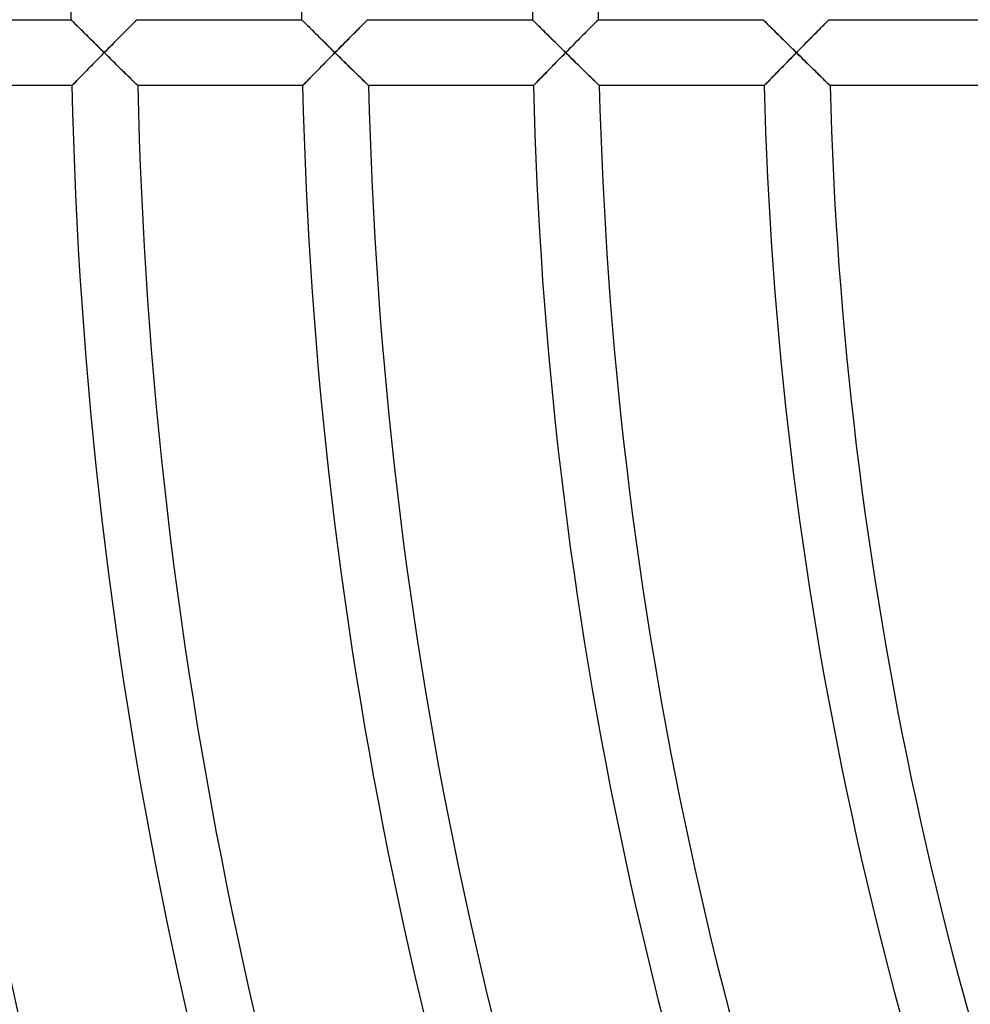
# Model space of a CAD drawing. Units: millimetres. Extents: x -436 to 436, y -436 to 436.
# Drawn here: x -282 to -224, y -62 to -2 of the extents above; entities that cross this region are included whole.
import ezdxf

# ---------------------------------------------------------------- set-up
doc = ezdxf.new("R2010")
doc.units = ezdxf.units.MM
doc.layers.add('HIDDEN', color=7, linetype='Continuous')
doc.layers.add('THICK', color=7, linetype='Continuous')

msp = doc.modelspace()

# ---------------------------------------------------------------- linework, layer by layer
at = {"layer": 'HIDDEN'}
for p, q in [((-278.993, -2), (-278.988, -2.005)), ((-278.988, -2.005), (-278.973, -2.02)), ((-278.973, -2.02), (-278.949, -2.044)), ((-278.949, -2.044), (-278.915, -2.077)), ((-278.915, -2.077), (-278.874, -2.118)), ((-278.874, -2.118), (-278.825, -2.167)), ((-278.825, -2.167), (-278.769, -2.222)), ((-278.769, -2.222), (-278.707, -2.284)), ((-278.707, -2.284), (-278.639, -2.351)), ((-278.639, -2.351), (-278.566, -2.423)), ((-275.388, -2.399), (-275.313, -2.323)), ((-275.313, -2.323), (-275.244, -2.253)), ((-275.244, -2.253), (-275.182, -2.19)), ((-275.182, -2.19), (-275.126, -2.135)), ((-275.126, -2.135), (-275.08, -2.088)), ((-275.08, -2.088), (-275.043, -2.05)), ((-275.043, -2.05), (-275.015, -2.023)), ((-275.015, -2.023), (-274.998, -2.006)), ((-274.998, -2.006), (-274.993, -2)), ((-264.992, -2), (-264.987, -2.005)), ((-264.987, -2.005), (-264.973, -2.02)), ((-264.973, -2.02), (-264.948, -2.044)), ((-264.948, -2.044), (-264.915, -2.077)), ((-264.915, -2.077), (-264.874, -2.118)), ((-264.874, -2.118), (-264.824, -2.167)), ((-264.824, -2.167), (-264.768, -2.222)), ((-264.768, -2.222), (-264.706, -2.284)), ((-264.706, -2.284), (-264.638, -2.351)), ((-264.638, -2.351), (-264.566, -2.423)), ((-261.39, -2.401), (-261.318, -2.328)), ((-261.318, -2.328), (-261.252, -2.262)), ((-261.252, -2.262), (-261.194, -2.203)), ((-261.194, -2.203), (-261.143, -2.151)), ((-261.143, -2.151), (-261.098, -2.107)), ((-261.098, -2.107), (-261.061, -2.069)), ((-261.061, -2.069), (-261.032, -2.04)), ((-261.032, -2.04), (-261.01, -2.018)), ((-261.01, -2.018), (-260.997, -2.004)), ((-260.997, -2.004), (-260.992, -2)), ((-250.992, -2), (-250.987, -2.005)), ((-250.987, -2.005), (-250.972, -2.02)), ((-250.972, -2.02), (-250.948, -2.044)), ((-250.948, -2.044), (-250.915, -2.077)), ((-250.915, -2.077), (-250.873, -2.118)), ((-250.873, -2.118), (-250.824, -2.167)), ((-250.824, -2.167), (-250.768, -2.222)), ((-250.768, -2.222), (-250.705, -2.284)), ((-250.705, -2.284), (-250.638, -2.351)), ((-250.638, -2.351), (-250.565, -2.423)), ((-247.386, -2.398), (-247.311, -2.322)), ((-247.311, -2.322), (-247.242, -2.253)), ((-247.242, -2.253), (-247.18, -2.19)), ((-247.18, -2.19), (-247.125, -2.135)), ((-247.125, -2.135), (-247.079, -2.088)), ((-247.079, -2.088), (-247.042, -2.05)), ((-247.042, -2.05), (-247.014, -2.023)), ((-247.014, -2.023), (-246.998, -2.006)), ((-246.998, -2.006), (-246.992, -2)), ((-236.992, -2), (-236.987, -2.005)), ((-236.987, -2.005), (-236.972, -2.02)), ((-236.972, -2.02), (-236.947, -2.044)), ((-236.947, -2.044), (-236.914, -2.077)), ((-236.914, -2.077), (-236.872, -2.118)), ((-236.872, -2.118), (-236.823, -2.167)), ((-236.823, -2.167), (-236.767, -2.223)), ((-236.767, -2.223), (-236.705, -2.284)), ((-236.705, -2.284), (-236.637, -2.351)), ((-236.637, -2.351), (-236.564, -2.423)), ((-233.386, -2.399), (-233.312, -2.323)), ((-233.312, -2.323), (-233.243, -2.253)), ((-233.243, -2.253), (-233.18, -2.19)), ((-233.18, -2.19), (-233.125, -2.135)), ((-233.125, -2.135), (-233.079, -2.088)), ((-233.079, -2.088), (-233.041, -2.05)), ((-233.041, -2.05), (-233.014, -2.023)), ((-233.014, -2.023), (-232.997, -2.006)), ((-232.997, -2.006), (-232.991, -2)), ((-278.566, -2.423), (-278.49, -2.499)), ((-278.49, -2.499), (-278.409, -2.579)), ((-278.409, -2.579), (-278.325, -2.662)), ((-278.325, -2.662), (-278.238, -2.748)), ((-278.238, -2.748), (-278.149, -2.837)), ((-278.149, -2.837), (-278.057, -2.927)), ((-278.057, -2.927), (-277.964, -3.02)), ((-276.024, -3.041), (-275.925, -2.94)), ((-275.925, -2.94), (-275.828, -2.842)), ((-275.828, -2.842), (-275.733, -2.746)), ((-275.733, -2.746), (-275.641, -2.654)), ((-275.641, -2.654), (-275.553, -2.565)), ((-275.553, -2.565), (-275.468, -2.479)), ((-275.468, -2.479), (-275.388, -2.399)), ((-264.566, -2.423), (-264.489, -2.499)), ((-264.489, -2.499), (-264.408, -2.579)), ((-264.408, -2.579), (-264.325, -2.662)), ((-264.325, -2.662), (-264.238, -2.748)), ((-264.238, -2.748), (-264.148, -2.836)), ((-264.148, -2.836), (-264.057, -2.927)), ((-264.057, -2.927), (-263.963, -3.02)), ((-262.023, -3.041), (-261.924, -2.941)), ((-261.924, -2.941), (-261.827, -2.843)), ((-261.827, -2.843), (-261.732, -2.747)), ((-261.732, -2.747), (-261.641, -2.654)), ((-261.641, -2.654), (-261.552, -2.565)), ((-261.552, -2.565), (-261.468, -2.48)), ((-261.468, -2.48), (-261.39, -2.401)), ((-250.565, -2.423), (-250.488, -2.499)), ((-250.488, -2.499), (-250.408, -2.579)), ((-250.408, -2.579), (-250.324, -2.662)), ((-250.324, -2.662), (-250.237, -2.748)), ((-250.237, -2.748), (-250.147, -2.837)), ((-250.147, -2.837), (-250.056, -2.927)), ((-250.056, -2.927), (-249.962, -3.02)), ((-248.02, -3.039), (-247.921, -2.938)), ((-247.921, -2.938), (-247.824, -2.841)), ((-247.824, -2.841), (-247.73, -2.745)), ((-247.73, -2.745), (-247.638, -2.652)), ((-247.638, -2.652), (-247.55, -2.563)), ((-247.55, -2.563), (-247.466, -2.478)), ((-247.466, -2.478), (-247.386, -2.398)), ((-236.564, -2.423), (-236.488, -2.499)), ((-236.488, -2.499), (-236.407, -2.579)), ((-236.407, -2.579), (-236.323, -2.662)), ((-236.323, -2.662), (-236.236, -2.748)), ((-236.236, -2.748), (-236.147, -2.836)), ((-236.147, -2.836), (-236.055, -2.927)), ((-236.055, -2.927), (-235.962, -3.019)), ((-234.022, -3.041), (-233.922, -2.941)), ((-233.922, -2.941), (-233.825, -2.843)), ((-233.825, -2.843), (-233.731, -2.747)), ((-233.731, -2.747), (-233.639, -2.654)), ((-233.639, -2.654), (-233.551, -2.565)), ((-233.551, -2.565), (-233.466, -2.48)), ((-233.466, -2.48), (-233.386, -2.399)), ((-277.964, -3.02), (-277.869, -3.114)), ((-277.869, -3.114), (-277.772, -3.209)), ((-277.772, -3.209), (-277.675, -3.306)), ((-277.675, -3.306), (-277.576, -3.403)), ((-277.576, -3.403), (-277.476, -3.502)), ((-277.476, -3.502), (-277.376, -3.601)), ((-276.65, -3.674), (-276.543, -3.566)), ((-276.543, -3.566), (-276.437, -3.459)), ((-276.437, -3.459), (-276.332, -3.352)), ((-276.332, -3.352), (-276.228, -3.247)), ((-276.228, -3.247), (-276.125, -3.143)), ((-276.125, -3.143), (-276.024, -3.041)), ((-263.963, -3.02), (-263.868, -3.114)), ((-263.868, -3.114), (-263.771, -3.209)), ((-263.771, -3.209), (-263.674, -3.306)), ((-263.674, -3.306), (-263.575, -3.403)), ((-263.575, -3.403), (-263.475, -3.502)), ((-263.475, -3.502), (-263.375, -3.601)), ((-262.648, -3.674), (-262.542, -3.566)), ((-262.542, -3.566), (-262.436, -3.459)), ((-262.436, -3.459), (-262.331, -3.352)), ((-262.331, -3.352), (-262.227, -3.247)), ((-262.227, -3.247), (-262.124, -3.143)), ((-262.124, -3.143), (-262.023, -3.041)), ((-249.962, -3.02), (-249.867, -3.113)), ((-249.867, -3.113), (-249.771, -3.209)), ((-249.771, -3.209), (-249.673, -3.305)), ((-249.673, -3.305), (-249.574, -3.403)), ((-249.574, -3.403), (-249.474, -3.502)), ((-249.474, -3.502), (-249.373, -3.601)), ((-248.646, -3.674), (-248.54, -3.565)), ((-248.54, -3.565), (-248.434, -3.458)), ((-248.434, -3.458), (-248.328, -3.351)), ((-248.328, -3.351), (-248.224, -3.245)), ((-248.224, -3.245), (-248.121, -3.141)), ((-248.121, -3.141), (-248.02, -3.039)), ((-235.962, -3.019), (-235.867, -3.113)), ((-235.867, -3.113), (-235.77, -3.208)), ((-235.77, -3.208), (-235.672, -3.305)), ((-235.672, -3.305), (-235.573, -3.403)), ((-235.573, -3.403), (-235.473, -3.501)), ((-235.473, -3.501), (-235.372, -3.601)), ((-234.645, -3.674), (-234.539, -3.566)), ((-234.539, -3.566), (-234.433, -3.459)), ((-234.433, -3.459), (-234.329, -3.352)), ((-234.329, -3.352), (-234.225, -3.247)), ((-234.225, -3.247), (-234.123, -3.144)), ((-234.123, -3.144), (-234.022, -3.041)), ((-277.376, -3.601), (-277.275, -3.7)), ((-277.275, -3.7), (-277.174, -3.8)), ((-277.174, -3.8), (-277.073, -3.9)), ((-277.07, -4.101), (-277.169, -4.201)), ((-277.073, -3.9), (-276.971, -4)), ((-276.971, -4), (-277.07, -4.101)), ((-276.971, -4), (-276.864, -3.891)), ((-276.861, -4.108), (-276.971, -4)), ((-276.864, -3.891), (-276.757, -3.782)), ((-276.751, -4.216), (-276.861, -4.108)), ((-276.757, -3.782), (-276.65, -3.674)), ((-263.375, -3.601), (-263.274, -3.7)), ((-263.274, -3.7), (-263.173, -3.8)), ((-263.173, -3.8), (-263.071, -3.9)), ((-263.069, -4.101), (-263.168, -4.201)), ((-263.071, -3.9), (-262.97, -4)), ((-262.97, -4), (-263.069, -4.101)), ((-262.97, -4), (-262.862, -3.891)), ((-262.86, -4.108), (-262.97, -4)), ((-262.862, -3.891), (-262.755, -3.782)), ((-262.75, -4.216), (-262.86, -4.108)), ((-262.755, -3.782), (-262.648, -3.674)), ((-249.373, -3.601), (-249.272, -3.7)), ((-249.272, -3.7), (-249.171, -3.8)), ((-249.171, -3.8), (-249.07, -3.9)), ((-249.067, -4.101), (-249.166, -4.201)), ((-249.07, -3.9), (-248.968, -4)), ((-248.968, -4), (-249.067, -4.101)), ((-248.968, -4), (-248.861, -3.891)), ((-248.855, -4.111), (-248.968, -4)), ((-248.861, -3.891), (-248.753, -3.782)), ((-248.742, -4.222), (-248.855, -4.111)), ((-248.753, -3.782), (-248.646, -3.674)), ((-235.372, -3.601), (-235.271, -3.7)), ((-235.271, -3.7), (-235.169, -3.8)), ((-235.169, -3.8), (-235.068, -3.9)), ((-235.065, -4.101), (-235.164, -4.201)), ((-235.068, -3.9), (-234.966, -4)), ((-234.966, -4), (-235.065, -4.101)), ((-234.966, -4), (-234.859, -3.891)), ((-234.856, -4.108), (-234.966, -4)), ((-234.859, -3.891), (-234.752, -3.782)), ((-234.746, -4.216), (-234.856, -4.108)), ((-234.752, -3.782), (-234.645, -3.674)), ((-277.658, -4.698), (-277.753, -4.795)), ((-277.562, -4.6), (-277.658, -4.698)), ((-277.464, -4.501), (-277.562, -4.6)), ((-277.366, -4.401), (-277.464, -4.501)), ((-277.268, -4.301), (-277.366, -4.401)), ((-277.169, -4.201), (-277.268, -4.301)), ((-276.642, -4.324), (-276.751, -4.216)), ((-276.533, -4.432), (-276.642, -4.324)), ((-276.424, -4.539), (-276.533, -4.432)), ((-276.316, -4.645), (-276.424, -4.539)), ((-276.209, -4.75), (-276.316, -4.645)), ((-276.103, -4.854), (-276.209, -4.75)), ((-263.656, -4.698), (-263.751, -4.795)), ((-263.56, -4.6), (-263.656, -4.698)), ((-263.463, -4.501), (-263.56, -4.6)), ((-263.365, -4.402), (-263.463, -4.501)), ((-263.266, -4.301), (-263.365, -4.402)), ((-263.168, -4.201), (-263.266, -4.301)), ((-262.641, -4.324), (-262.75, -4.216)), ((-262.532, -4.431), (-262.641, -4.324)), ((-262.423, -4.538), (-262.532, -4.431)), ((-262.315, -4.644), (-262.423, -4.538)), ((-262.209, -4.748), (-262.315, -4.644)), ((-262.103, -4.852), (-262.209, -4.748)), ((-249.654, -4.698), (-249.749, -4.795)), ((-249.558, -4.6), (-249.654, -4.698)), ((-249.461, -4.501), (-249.558, -4.6)), ((-249.363, -4.402), (-249.461, -4.501)), ((-249.264, -4.301), (-249.363, -4.402)), ((-249.166, -4.201), (-249.264, -4.301)), ((-248.63, -4.332), (-248.742, -4.222)), ((-248.519, -4.441), (-248.63, -4.332)), ((-248.41, -4.548), (-248.519, -4.441)), ((-248.303, -4.654), (-248.41, -4.548)), ((-248.197, -4.757), (-248.303, -4.654)), ((-248.094, -4.858), (-248.197, -4.757)), ((-235.652, -4.699), (-235.747, -4.796)), ((-235.556, -4.601), (-235.652, -4.699)), ((-235.458, -4.502), (-235.556, -4.601)), ((-235.361, -4.402), (-235.458, -4.502)), ((-235.262, -4.302), (-235.361, -4.402)), ((-235.164, -4.201), (-235.262, -4.302)), ((-234.636, -4.324), (-234.746, -4.216)), ((-234.527, -4.431), (-234.636, -4.324)), ((-234.418, -4.538), (-234.527, -4.431)), ((-234.31, -4.644), (-234.418, -4.538)), ((-234.203, -4.748), (-234.31, -4.644)), ((-234.098, -4.852), (-234.203, -4.748)), ((-278.291, -5.342), (-278.373, -5.425)), ((-278.207, -5.257), (-278.291, -5.342)), ((-278.12, -5.168), (-278.207, -5.257)), ((-278.031, -5.077), (-278.12, -5.168)), ((-277.94, -4.985), (-278.031, -5.077)), ((-277.847, -4.89), (-277.94, -4.985)), ((-277.753, -4.795), (-277.847, -4.89)), ((-276, -4.956), (-276.103, -4.854)), ((-275.898, -5.056), (-276, -4.956)), ((-275.798, -5.154), (-275.898, -5.056)), ((-275.701, -5.249), (-275.798, -5.154)), ((-275.606, -5.342), (-275.701, -5.249)), ((-275.515, -5.431), (-275.606, -5.342)), ((-264.289, -5.343), (-264.37, -5.426)), ((-264.205, -5.257), (-264.289, -5.343)), ((-264.118, -5.169), (-264.205, -5.257)), ((-264.029, -5.078), (-264.118, -5.169)), ((-263.938, -4.985), (-264.029, -5.078)), ((-263.845, -4.89), (-263.938, -4.985)), ((-263.751, -4.795), (-263.845, -4.89)), ((-262, -4.954), (-262.103, -4.852)), ((-261.898, -5.053), (-262, -4.954)), ((-261.798, -5.151), (-261.898, -5.053)), ((-261.701, -5.246), (-261.798, -5.151)), ((-261.607, -5.339), (-261.701, -5.246)), ((-261.515, -5.428), (-261.607, -5.339)), ((-250.286, -5.343), (-250.367, -5.426)), ((-250.202, -5.257), (-250.286, -5.343)), ((-250.115, -5.168), (-250.202, -5.257)), ((-250.026, -5.078), (-250.115, -5.168)), ((-249.935, -4.985), (-250.026, -5.078)), ((-249.843, -4.891), (-249.935, -4.985)), ((-249.749, -4.795), (-249.843, -4.891)), ((-247.994, -4.957), (-248.094, -4.858)), ((-247.896, -5.053), (-247.994, -4.957)), ((-247.801, -5.145), (-247.896, -5.053)), ((-247.71, -5.235), (-247.801, -5.145)), ((-247.62, -5.323), (-247.71, -5.235)), ((-247.534, -5.407), (-247.62, -5.323)), ((-236.283, -5.343), (-236.364, -5.426)), ((-236.199, -5.257), (-236.283, -5.343)), ((-236.112, -5.169), (-236.199, -5.257)), ((-236.024, -5.078), (-236.112, -5.169)), ((-235.933, -4.986), (-236.024, -5.078)), ((-235.841, -4.892), (-235.933, -4.986)), ((-235.747, -4.796), (-235.841, -4.892)), ((-233.994, -4.954), (-234.098, -4.852)), ((-233.891, -5.054), (-233.994, -4.954)), ((-233.791, -5.152), (-233.891, -5.054)), ((-233.693, -5.248), (-233.791, -5.152)), ((-233.599, -5.34), (-233.693, -5.248)), ((-233.507, -5.43), (-233.599, -5.34)), ((-278.893, -5.957), (-278.917, -5.981)), ((-278.861, -5.924), (-278.893, -5.957)), ((-278.822, -5.884), (-278.861, -5.924)), ((-278.775, -5.836), (-278.822, -5.884)), ((-278.721, -5.781), (-278.775, -5.836)), ((-278.661, -5.719), (-278.721, -5.781)), ((-278.595, -5.653), (-278.661, -5.719)), ((-278.525, -5.581), (-278.595, -5.653)), ((-278.451, -5.505), (-278.525, -5.581)), ((-278.373, -5.425), (-278.451, -5.505)), ((-275.428, -5.517), (-275.515, -5.431)), ((-275.346, -5.598), (-275.428, -5.517)), ((-275.268, -5.674), (-275.346, -5.598)), ((-275.196, -5.744), (-275.268, -5.674)), ((-275.132, -5.807), (-275.196, -5.744)), ((-275.074, -5.863), (-275.132, -5.807)), ((-275.026, -5.911), (-275.074, -5.863)), ((-274.987, -5.949), (-275.026, -5.911)), ((-274.958, -5.977), (-274.987, -5.949)), ((-264.89, -5.957), (-264.913, -5.981)), ((-264.858, -5.924), (-264.89, -5.957)), ((-264.818, -5.884), (-264.858, -5.924)), ((-264.771, -5.836), (-264.818, -5.884)), ((-264.718, -5.781), (-264.771, -5.836)), ((-264.658, -5.72), (-264.718, -5.781)), ((-264.592, -5.653), (-264.658, -5.72)), ((-264.522, -5.581), (-264.592, -5.653)), ((-264.448, -5.505), (-264.522, -5.581)), ((-264.37, -5.426), (-264.448, -5.505)), ((-261.428, -5.514), (-261.515, -5.428)), ((-261.346, -5.594), (-261.428, -5.514)), ((-261.271, -5.668), (-261.346, -5.594)), ((-261.202, -5.735), (-261.271, -5.668)), ((-261.141, -5.795), (-261.202, -5.735)), ((-261.087, -5.847), (-261.141, -5.795)), ((-261.041, -5.892), (-261.087, -5.847)), ((-261.003, -5.93), (-261.041, -5.892)), ((-260.972, -5.96), (-261.003, -5.93)), ((-260.949, -5.982), (-260.972, -5.96)), ((-250.886, -5.957), (-250.909, -5.981)), ((-250.854, -5.924), (-250.886, -5.957)), ((-250.815, -5.884), (-250.854, -5.924)), ((-250.768, -5.836), (-250.815, -5.884)), ((-250.714, -5.781), (-250.768, -5.836)), ((-250.654, -5.719), (-250.714, -5.781)), ((-250.589, -5.653), (-250.654, -5.719)), ((-250.519, -5.581), (-250.589, -5.653)), ((-250.445, -5.505), (-250.519, -5.581)), ((-250.367, -5.426), (-250.445, -5.505)), ((-247.45, -5.489), (-247.534, -5.407)), ((-247.371, -5.566), (-247.45, -5.489)), ((-247.296, -5.64), (-247.371, -5.566)), ((-247.226, -5.708), (-247.296, -5.64)), ((-247.161, -5.772), (-247.226, -5.708)), ((-247.103, -5.828), (-247.161, -5.772)), ((-247.052, -5.878), (-247.103, -5.828)), ((-247.008, -5.921), (-247.052, -5.878)), ((-246.973, -5.955), (-247.008, -5.921)), ((-246.948, -5.98), (-246.973, -5.955)), ((-236.882, -5.957), (-236.905, -5.981)), ((-236.85, -5.924), (-236.882, -5.957)), ((-236.811, -5.884), (-236.85, -5.924)), ((-236.764, -5.836), (-236.811, -5.884)), ((-236.71, -5.781), (-236.764, -5.836)), ((-236.65, -5.72), (-236.71, -5.781)), ((-236.585, -5.653), (-236.65, -5.72)), ((-236.516, -5.581), (-236.585, -5.653)), ((-236.442, -5.506), (-236.516, -5.581)), ((-236.364, -5.426), (-236.442, -5.506)), ((-233.42, -5.515), (-233.507, -5.43)), ((-233.336, -5.597), (-233.42, -5.515)), ((-233.258, -5.673), (-233.336, -5.597)), ((-233.186, -5.743), (-233.258, -5.673)), ((-233.121, -5.807), (-233.186, -5.743)), ((-233.064, -5.863), (-233.121, -5.807)), ((-233.015, -5.91), (-233.064, -5.863)), ((-232.975, -5.949), (-233.015, -5.91)), ((-232.946, -5.977), (-232.975, -5.949)), ((-278.931, -5.995), (-278.935, -6)), ((-278.917, -5.981), (-278.931, -5.995)), ((-274.94, -5.994), (-274.958, -5.977)), ((-274.935, -6), (-274.94, -5.994)), ((-264.927, -5.995), (-264.932, -6)), ((-264.913, -5.981), (-264.927, -5.995)), ((-260.936, -5.996), (-260.949, -5.982)), ((-260.931, -6), (-260.936, -5.996)), ((-250.924, -5.995), (-250.928, -6)), ((-250.909, -5.981), (-250.924, -5.995)), ((-246.932, -5.995), (-246.948, -5.98)), ((-246.927, -6), (-246.932, -5.995)), ((-236.919, -5.995), (-236.924, -6)), ((-236.905, -5.981), (-236.919, -5.995)), ((-232.929, -5.994), (-232.946, -5.977)), ((-232.923, -6), (-232.929, -5.994))]:
    msp.add_line(p, q, dxfattribs=at)
at = {"layer": 'THICK'}
for p, q in [((-288.993, -2), (-278.993, -2)), ((-278.987, -2.005), (-278.993, -2)), ((-278.972, -2.021), (-278.987, -2.005)), ((-278.945, -2.047), (-278.972, -2.021)), ((-278.91, -2.083), (-278.945, -2.047)), ((-278.865, -2.127), (-278.91, -2.083)), ((-278.813, -2.179), (-278.865, -2.127)), ((-278.753, -2.238), (-278.813, -2.179)), ((-278.687, -2.304), (-278.753, -2.238)), ((-278.614, -2.375), (-278.687, -2.304)), ((-278.537, -2.452), (-278.614, -2.375)), ((-275.347, -2.357), (-275.419, -2.43)), ((-275.279, -2.288), (-275.347, -2.357)), ((-275.217, -2.226), (-275.279, -2.288)), ((-275.161, -2.169), (-275.217, -2.226)), ((-275.112, -2.12), (-275.161, -2.169)), ((-275.07, -2.078), (-275.112, -2.12)), ((-275.037, -2.044), (-275.07, -2.078)), ((-275.013, -2.02), (-275.037, -2.044)), ((-274.998, -2.005), (-275.013, -2.02)), ((-274.993, -2), (-274.998, -2.005)), ((-274.993, -2), (-264.992, -2)), ((-264.987, -2.005), (-264.992, -2)), ((-264.971, -2.021), (-264.987, -2.005)), ((-264.945, -2.047), (-264.971, -2.021)), ((-264.909, -2.083), (-264.945, -2.047)), ((-264.865, -2.127), (-264.909, -2.083)), ((-264.812, -2.179), (-264.865, -2.127)), ((-264.752, -2.238), (-264.812, -2.179)), ((-264.686, -2.304), (-264.752, -2.238)), ((-264.614, -2.376), (-264.686, -2.304)), ((-264.537, -2.452), (-264.614, -2.376)), ((-261.372, -2.383), (-261.449, -2.461)), ((-261.3, -2.31), (-261.372, -2.383)), ((-261.233, -2.243), (-261.3, -2.31)), ((-261.173, -2.182), (-261.233, -2.243)), ((-261.121, -2.129), (-261.173, -2.182)), ((-261.076, -2.084), (-261.121, -2.129)), ((-261.04, -2.048), (-261.076, -2.084)), ((-261.014, -2.022), (-261.04, -2.048)), ((-260.998, -2.005), (-261.014, -2.022)), ((-260.992, -2), (-260.998, -2.005)), ((-260.992, -2), (-250.992, -2)), ((-250.987, -2.005), (-250.992, -2)), ((-250.971, -2.021), (-250.987, -2.005)), ((-250.944, -2.047), (-250.971, -2.021)), ((-250.909, -2.083), (-250.944, -2.047)), ((-250.864, -2.127), (-250.909, -2.083)), ((-250.811, -2.179), (-250.864, -2.127)), ((-250.751, -2.239), (-250.811, -2.179)), ((-250.685, -2.304), (-250.751, -2.239)), ((-250.613, -2.376), (-250.685, -2.304)), ((-250.536, -2.452), (-250.613, -2.376)), ((-247.346, -2.357), (-247.419, -2.431)), ((-247.278, -2.289), (-247.346, -2.357)), ((-247.216, -2.226), (-247.278, -2.289)), ((-247.16, -2.17), (-247.216, -2.226)), ((-247.111, -2.12), (-247.16, -2.17)), ((-247.069, -2.078), (-247.111, -2.12)), ((-247.036, -2.045), (-247.069, -2.078)), ((-247.012, -2.02), (-247.036, -2.045)), ((-246.997, -2.005), (-247.012, -2.02)), ((-246.992, -2), (-246.997, -2.005)), ((-246.992, -2), (-236.992, -2)), ((-236.986, -2.005), (-236.992, -2)), ((-236.97, -2.021), (-236.986, -2.005)), ((-236.944, -2.047), (-236.97, -2.021)), ((-236.908, -2.083), (-236.944, -2.047)), ((-236.864, -2.127), (-236.908, -2.083)), ((-236.811, -2.179), (-236.864, -2.127)), ((-236.751, -2.239), (-236.811, -2.179)), ((-236.684, -2.304), (-236.751, -2.239)), ((-236.612, -2.376), (-236.684, -2.304)), ((-236.535, -2.452), (-236.612, -2.376)), ((-233.346, -2.358), (-233.418, -2.431)), ((-233.278, -2.289), (-233.346, -2.358)), ((-233.216, -2.226), (-233.278, -2.289)), ((-233.16, -2.17), (-233.216, -2.226)), ((-233.111, -2.12), (-233.16, -2.17)), ((-233.069, -2.078), (-233.111, -2.12)), ((-233.036, -2.045), (-233.069, -2.078)), ((-233.011, -2.02), (-233.036, -2.045)), ((-232.996, -2.005), (-233.011, -2.02)), ((-232.991, -2), (-232.996, -2.005)), ((-232.991, -2), (-222.991, -2)), ((-278.456, -2.533), (-278.537, -2.452)), ((-278.371, -2.617), (-278.456, -2.533)), ((-278.282, -2.705), (-278.371, -2.617)), ((-278.191, -2.795), (-278.282, -2.705)), ((-278.096, -2.889), (-278.191, -2.795)), ((-278, -2.984), (-278.096, -2.889)), ((-277.902, -3.081), (-278, -2.984)), ((-275.929, -2.945), (-276.024, -3.041)), ((-275.837, -2.852), (-275.929, -2.945)), ((-275.748, -2.761), (-275.837, -2.852)), ((-275.661, -2.674), (-275.748, -2.761)), ((-275.577, -2.589), (-275.661, -2.674)), ((-275.496, -2.507), (-275.577, -2.589)), ((-275.419, -2.43), (-275.496, -2.507)), ((-264.455, -2.533), (-264.537, -2.452)), ((-264.37, -2.617), (-264.455, -2.533)), ((-264.282, -2.705), (-264.37, -2.617)), ((-264.19, -2.795), (-264.282, -2.705)), ((-264.096, -2.889), (-264.19, -2.795)), ((-263.999, -2.984), (-264.096, -2.889)), ((-263.901, -3.081), (-263.999, -2.984)), ((-261.891, -2.908), (-261.989, -3.006)), ((-261.797, -2.812), (-261.891, -2.908)), ((-261.705, -2.72), (-261.797, -2.812)), ((-261.616, -2.63), (-261.705, -2.72)), ((-261.531, -2.543), (-261.616, -2.63)), ((-261.449, -2.461), (-261.531, -2.543)), ((-250.455, -2.533), (-250.536, -2.452)), ((-250.369, -2.617), (-250.455, -2.533)), ((-250.281, -2.705), (-250.369, -2.617)), ((-250.189, -2.796), (-250.281, -2.705)), ((-250.095, -2.889), (-250.189, -2.796)), ((-249.998, -2.984), (-250.095, -2.889)), ((-249.9, -3.081), (-249.998, -2.984)), ((-247.928, -2.946), (-248.023, -3.042)), ((-247.836, -2.853), (-247.928, -2.946)), ((-247.747, -2.763), (-247.836, -2.853)), ((-247.66, -2.675), (-247.747, -2.763)), ((-247.576, -2.59), (-247.66, -2.675)), ((-247.496, -2.508), (-247.576, -2.59)), ((-247.419, -2.431), (-247.496, -2.508)), ((-236.454, -2.533), (-236.535, -2.452)), ((-236.369, -2.617), (-236.454, -2.533)), ((-236.28, -2.705), (-236.369, -2.617)), ((-236.188, -2.795), (-236.28, -2.705)), ((-236.094, -2.888), (-236.188, -2.795)), ((-235.998, -2.983), (-236.094, -2.888)), ((-235.9, -3.08), (-235.998, -2.983)), ((-233.928, -2.946), (-234.023, -3.042)), ((-233.836, -2.854), (-233.928, -2.946)), ((-233.747, -2.763), (-233.836, -2.854)), ((-233.66, -2.675), (-233.747, -2.763)), ((-233.576, -2.59), (-233.66, -2.675)), ((-233.495, -2.509), (-233.576, -2.59)), ((-233.418, -2.431), (-233.495, -2.509)), ((-277.802, -3.18), (-277.902, -3.081)), ((-277.701, -3.28), (-277.802, -3.18)), ((-277.599, -3.381), (-277.701, -3.28)), ((-277.496, -3.483), (-277.599, -3.381)), ((-277.391, -3.585), (-277.496, -3.483)), ((-276.535, -3.558), (-276.643, -3.667)), ((-276.429, -3.45), (-276.535, -3.558)), ((-276.324, -3.344), (-276.429, -3.45)), ((-276.222, -3.241), (-276.324, -3.344)), ((-276.121, -3.139), (-276.222, -3.241)), ((-276.024, -3.041), (-276.121, -3.139)), ((-263.801, -3.18), (-263.901, -3.081)), ((-263.7, -3.279), (-263.801, -3.18)), ((-263.598, -3.381), (-263.7, -3.279)), ((-263.494, -3.483), (-263.598, -3.381)), ((-263.39, -3.585), (-263.494, -3.483)), ((-262.517, -3.541), (-262.628, -3.654)), ((-262.407, -3.429), (-262.517, -3.541)), ((-262.299, -3.32), (-262.407, -3.429)), ((-262.193, -3.213), (-262.299, -3.32)), ((-262.09, -3.108), (-262.193, -3.213)), ((-261.989, -3.006), (-262.09, -3.108)), ((-249.801, -3.179), (-249.9, -3.081)), ((-249.699, -3.279), (-249.801, -3.179)), ((-249.597, -3.38), (-249.699, -3.279)), ((-249.493, -3.483), (-249.597, -3.38)), ((-249.389, -3.585), (-249.493, -3.483)), ((-248.533, -3.558), (-248.64, -3.667)), ((-248.427, -3.451), (-248.533, -3.558)), ((-248.323, -3.345), (-248.427, -3.451)), ((-248.221, -3.242), (-248.323, -3.345)), ((-248.121, -3.14), (-248.221, -3.242)), ((-248.023, -3.042), (-248.121, -3.14)), ((-235.8, -3.179), (-235.9, -3.08)), ((-235.698, -3.279), (-235.8, -3.179)), ((-235.596, -3.38), (-235.698, -3.279)), ((-235.492, -3.482), (-235.596, -3.38)), ((-235.387, -3.585), (-235.492, -3.482)), ((-234.532, -3.559), (-234.639, -3.667)), ((-234.426, -3.451), (-234.532, -3.559)), ((-234.322, -3.346), (-234.426, -3.451)), ((-234.22, -3.242), (-234.322, -3.346)), ((-234.12, -3.141), (-234.22, -3.242)), ((-234.023, -3.042), (-234.12, -3.141)), ((-277.287, -3.689), (-277.391, -3.585)), ((-277.182, -3.792), (-277.287, -3.689)), ((-277.077, -3.896), (-277.182, -3.792)), ((-277.177, -4.209), (-277.074, -4.104)), ((-276.971, -4), (-277.077, -3.896)), ((-277.074, -4.104), (-276.971, -4)), ((-276.861, -3.889), (-276.971, -4)), ((-276.971, -4), (-276.858, -4.111)), ((-276.752, -3.777), (-276.861, -3.889)), ((-276.858, -4.111), (-276.746, -4.222)), ((-276.643, -3.667), (-276.752, -3.777)), ((-263.285, -3.689), (-263.39, -3.585)), ((-263.18, -3.792), (-263.285, -3.689)), ((-263.075, -3.896), (-263.18, -3.792)), ((-263.175, -4.209), (-263.073, -4.105)), ((-262.97, -4), (-263.075, -3.896)), ((-263.073, -4.105), (-262.97, -4)), ((-262.855, -3.884), (-262.97, -4)), ((-262.97, -4), (-262.852, -4.115)), ((-262.742, -3.769), (-262.855, -3.884)), ((-262.852, -4.115), (-262.735, -4.231)), ((-262.628, -3.654), (-262.742, -3.769)), ((-249.284, -3.689), (-249.389, -3.585)), ((-249.179, -3.792), (-249.284, -3.689)), ((-249.073, -3.896), (-249.179, -3.792)), ((-249.173, -4.209), (-249.071, -4.105)), ((-248.968, -4), (-249.073, -3.896)), ((-249.071, -4.105), (-248.968, -4)), ((-248.858, -3.889), (-248.968, -4)), ((-248.968, -4), (-248.851, -4.115)), ((-248.749, -3.778), (-248.858, -3.889)), ((-248.851, -4.115), (-248.734, -4.23)), ((-248.64, -3.667), (-248.749, -3.778)), ((-235.282, -3.689), (-235.387, -3.585)), ((-235.177, -3.792), (-235.282, -3.689)), ((-235.072, -3.896), (-235.177, -3.792)), ((-235.171, -4.209), (-235.069, -4.105)), ((-234.966, -4), (-235.072, -3.896)), ((-235.069, -4.105), (-234.966, -4)), ((-234.857, -3.889), (-234.966, -4)), ((-234.966, -4), (-234.853, -4.111)), ((-234.747, -3.778), (-234.857, -3.889)), ((-234.853, -4.111), (-234.741, -4.221)), ((-234.639, -3.667), (-234.747, -3.778)), ((-277.782, -4.824), (-277.684, -4.724)), ((-277.684, -4.724), (-277.584, -4.622)), ((-277.584, -4.622), (-277.483, -4.52)), ((-277.483, -4.52), (-277.382, -4.417)), ((-277.382, -4.417), (-277.279, -4.313)), ((-277.279, -4.313), (-277.177, -4.209)), ((-276.746, -4.222), (-276.634, -4.332)), ((-276.634, -4.332), (-276.523, -4.441)), ((-276.523, -4.441), (-276.414, -4.548)), ((-276.414, -4.548), (-276.307, -4.654)), ((-276.307, -4.654), (-276.202, -4.757)), ((-276.202, -4.757), (-276.099, -4.858)), ((-263.78, -4.824), (-263.682, -4.724)), ((-263.682, -4.724), (-263.582, -4.623)), ((-263.582, -4.623), (-263.481, -4.52)), ((-263.481, -4.52), (-263.38, -4.417)), ((-263.38, -4.417), (-263.278, -4.313)), ((-263.278, -4.313), (-263.175, -4.209)), ((-262.735, -4.231), (-262.619, -4.345)), ((-262.619, -4.345), (-262.504, -4.458)), ((-262.504, -4.458), (-262.391, -4.569)), ((-262.391, -4.569), (-262.28, -4.678)), ((-262.28, -4.678), (-262.171, -4.785)), ((-249.778, -4.825), (-249.68, -4.724)), ((-249.68, -4.724), (-249.58, -4.623)), ((-249.58, -4.623), (-249.479, -4.52)), ((-249.479, -4.52), (-249.378, -4.417)), ((-249.378, -4.417), (-249.276, -4.313)), ((-249.276, -4.313), (-249.173, -4.209)), ((-248.734, -4.23), (-248.617, -4.345)), ((-248.617, -4.345), (-248.503, -4.457)), ((-248.503, -4.457), (-248.39, -4.568)), ((-248.39, -4.568), (-248.278, -4.677)), ((-248.278, -4.677), (-248.17, -4.784)), ((-235.776, -4.826), (-235.678, -4.725)), ((-235.678, -4.725), (-235.578, -4.623)), ((-235.578, -4.623), (-235.477, -4.521)), ((-235.477, -4.521), (-235.376, -4.417)), ((-235.376, -4.417), (-235.274, -4.313)), ((-235.274, -4.313), (-235.171, -4.209)), ((-234.741, -4.221), (-234.629, -4.331)), ((-234.629, -4.331), (-234.518, -4.44)), ((-234.518, -4.44), (-234.409, -4.547)), ((-234.409, -4.547), (-234.302, -4.652)), ((-234.302, -4.652), (-234.197, -4.755)), ((-234.197, -4.755), (-234.094, -4.856)), ((-278.335, -5.387), (-278.249, -5.3)), ((-278.249, -5.3), (-278.16, -5.209)), ((-278.16, -5.209), (-278.069, -5.116)), ((-278.069, -5.116), (-277.975, -5.02)), ((-277.975, -5.02), (-277.879, -4.923)), ((-277.879, -4.923), (-277.782, -4.824)), ((-276.099, -4.858), (-275.999, -4.957)), ((-275.999, -4.957), (-275.901, -5.052)), ((-275.901, -5.052), (-275.807, -5.145)), ((-275.807, -5.145), (-275.715, -5.235)), ((-275.715, -5.235), (-275.626, -5.323)), ((-275.626, -5.323), (-275.54, -5.407)), ((-264.333, -5.388), (-264.247, -5.3)), ((-264.247, -5.3), (-264.158, -5.21)), ((-264.158, -5.21), (-264.067, -5.116)), ((-264.067, -5.116), (-263.973, -5.021)), ((-263.973, -5.021), (-263.877, -4.923)), ((-263.877, -4.923), (-263.78, -4.824)), ((-262.171, -4.785), (-262.065, -4.889)), ((-262.065, -4.889), (-261.962, -4.991)), ((-261.962, -4.991), (-261.862, -5.089)), ((-261.862, -5.089), (-261.765, -5.184)), ((-261.765, -5.184), (-261.67, -5.277)), ((-261.67, -5.277), (-261.579, -5.366)), ((-261.579, -5.366), (-261.49, -5.453)), ((-250.33, -5.388), (-250.244, -5.3)), ((-250.244, -5.3), (-250.155, -5.21)), ((-250.155, -5.21), (-250.064, -5.116)), ((-250.064, -5.116), (-249.97, -5.021)), ((-249.97, -5.021), (-249.875, -4.924)), ((-249.875, -4.924), (-249.778, -4.825)), ((-248.17, -4.784), (-248.063, -4.888)), ((-248.063, -4.888), (-247.96, -4.99)), ((-247.96, -4.99), (-247.86, -5.088)), ((-247.86, -5.088), (-247.763, -5.183)), ((-247.763, -5.183), (-247.668, -5.276)), ((-247.668, -5.276), (-247.576, -5.366)), ((-247.576, -5.366), (-247.488, -5.452)), ((-236.327, -5.388), (-236.241, -5.301)), ((-236.241, -5.301), (-236.153, -5.21)), ((-236.153, -5.21), (-236.061, -5.117)), ((-236.061, -5.117), (-235.968, -5.022)), ((-235.968, -5.022), (-235.873, -4.924)), ((-235.873, -4.924), (-235.776, -4.826)), ((-234.094, -4.856), (-233.993, -4.954)), ((-233.993, -4.954), (-233.896, -5.05)), ((-233.896, -5.05), (-233.801, -5.143)), ((-233.801, -5.143), (-233.709, -5.233)), ((-233.709, -5.233), (-233.619, -5.32)), ((-233.619, -5.32), (-233.532, -5.405)), ((-278.915, -5.979), (-278.89, -5.954)), ((-278.89, -5.954), (-278.856, -5.919)), ((-278.856, -5.919), (-278.813, -5.875)), ((-278.813, -5.875), (-278.763, -5.824)), ((-278.763, -5.824), (-278.705, -5.765)), ((-278.705, -5.765), (-278.641, -5.699)), ((-278.641, -5.699), (-278.572, -5.628)), ((-278.572, -5.628), (-278.497, -5.552)), ((-278.497, -5.552), (-278.418, -5.472)), ((-278.418, -5.472), (-278.335, -5.387)), ((-275.54, -5.407), (-275.456, -5.489)), ((-275.456, -5.489), (-275.377, -5.567)), ((-275.377, -5.567), (-275.302, -5.64)), ((-275.302, -5.64), (-275.232, -5.709)), ((-275.232, -5.709), (-275.168, -5.772)), ((-275.168, -5.772), (-275.11, -5.829)), ((-275.11, -5.829), (-275.059, -5.879)), ((-275.059, -5.879), (-275.015, -5.921)), ((-275.015, -5.921), (-274.981, -5.955)), ((-274.981, -5.955), (-274.955, -5.98)), ((-264.912, -5.979), (-264.887, -5.954)), ((-264.887, -5.954), (-264.853, -5.919)), ((-264.853, -5.919), (-264.81, -5.875)), ((-264.81, -5.875), (-264.76, -5.824)), ((-264.76, -5.824), (-264.702, -5.765)), ((-264.702, -5.765), (-264.638, -5.7)), ((-264.638, -5.7), (-264.569, -5.629)), ((-264.569, -5.629), (-264.494, -5.553)), ((-264.494, -5.553), (-264.416, -5.472)), ((-264.416, -5.472), (-264.333, -5.388)), ((-261.49, -5.453), (-261.406, -5.536)), ((-261.406, -5.536), (-261.326, -5.614)), ((-261.326, -5.614), (-261.251, -5.687)), ((-261.251, -5.687), (-261.182, -5.754)), ((-261.182, -5.754), (-261.12, -5.815)), ((-261.12, -5.815), (-261.065, -5.869)), ((-261.065, -5.869), (-261.018, -5.915)), ((-261.018, -5.915), (-260.981, -5.951)), ((-260.981, -5.951), (-260.953, -5.978)), ((-250.908, -5.979), (-250.883, -5.954)), ((-250.883, -5.954), (-250.849, -5.919)), ((-250.849, -5.919), (-250.806, -5.875)), ((-250.806, -5.875), (-250.756, -5.824)), ((-250.756, -5.824), (-250.698, -5.765)), ((-250.698, -5.765), (-250.635, -5.699)), ((-250.635, -5.699), (-250.565, -5.629)), ((-250.565, -5.629), (-250.491, -5.553)), ((-250.491, -5.553), (-250.412, -5.472)), ((-250.412, -5.472), (-250.33, -5.388)), ((-247.488, -5.452), (-247.403, -5.535)), ((-247.403, -5.535), (-247.323, -5.613)), ((-247.323, -5.613), (-247.248, -5.686)), ((-247.248, -5.686), (-247.179, -5.754)), ((-247.179, -5.754), (-247.117, -5.815)), ((-247.117, -5.815), (-247.062, -5.869)), ((-247.062, -5.869), (-247.015, -5.914)), ((-247.015, -5.914), (-246.977, -5.951)), ((-246.977, -5.951), (-246.95, -5.978)), ((-236.904, -5.979), (-236.879, -5.954)), ((-236.879, -5.954), (-236.845, -5.919)), ((-236.845, -5.919), (-236.802, -5.875)), ((-236.802, -5.875), (-236.752, -5.824)), ((-236.752, -5.824), (-236.695, -5.765)), ((-236.695, -5.765), (-236.631, -5.7)), ((-236.631, -5.7), (-236.562, -5.629)), ((-236.562, -5.629), (-236.488, -5.553)), ((-236.488, -5.553), (-236.409, -5.473)), ((-236.409, -5.473), (-236.327, -5.388)), ((-233.532, -5.405), (-233.448, -5.487)), ((-233.448, -5.487), (-233.369, -5.565)), ((-233.369, -5.565), (-233.293, -5.639)), ((-233.293, -5.639), (-233.223, -5.707)), ((-233.223, -5.707), (-233.158, -5.771)), ((-233.158, -5.771), (-233.099, -5.828)), ((-233.099, -5.828), (-233.048, -5.878)), ((-233.048, -5.878), (-233.004, -5.92)), ((-233.004, -5.92), (-232.969, -5.955)), ((-232.969, -5.955), (-232.944, -5.98)), ((-278.935, -6), (-288.938, -6)), ((-278.935, -6), (-278.93, -5.995)), ((-278.93, -5.995), (-278.915, -5.979)), ((-274.955, -5.98), (-274.94, -5.995)), ((-274.94, -5.995), (-274.935, -6)), ((-264.932, -6), (-274.935, -6)), ((-264.932, -6), (-264.927, -5.995)), ((-264.927, -5.995), (-264.912, -5.979)), ((-260.953, -5.978), (-260.937, -5.994)), ((-260.937, -5.994), (-260.931, -6)), ((-250.928, -6), (-260.931, -6)), ((-250.928, -6), (-250.923, -5.995)), ((-250.923, -5.995), (-250.908, -5.979)), ((-246.95, -5.978), (-246.933, -5.994)), ((-246.933, -5.994), (-246.927, -6)), ((-236.924, -6), (-246.927, -6)), ((-236.924, -6), (-236.919, -5.995)), ((-236.919, -5.995), (-236.904, -5.979)), ((-232.944, -5.98), (-232.928, -5.995)), ((-232.928, -5.995), (-232.923, -6)), ((-222.919, -6), (-232.923, -6))]:
    msp.add_line(p, q, dxfattribs=at)
for radius, start, end in [(289, 158.6896, 180.39652), (279, 158.73228, 180.41073), (265, 158.79737, 180.43245), (251, 158.86974, 180.45657), (247, 158.89191, 180.46396), (303, 181.13467, 202.87818), (293, 181.1734, 202.89108), (289, 181.18961, 202.89652), (279, 181.23224, 202.91073), (275, 181.25017, 202.91669), (265, 181.29739, 202.93244), (261, 181.31727, 202.93903), (251, 181.36975, 202.95657), (247, 181.39192, 202.96396), (237, 181.45071, 202.98349), (233, 181.47558, 202.9918)]:
    msp.add_arc((0, 0), radius, start, end, dxfattribs=at)

doc.saveas('drawing.dxf')
